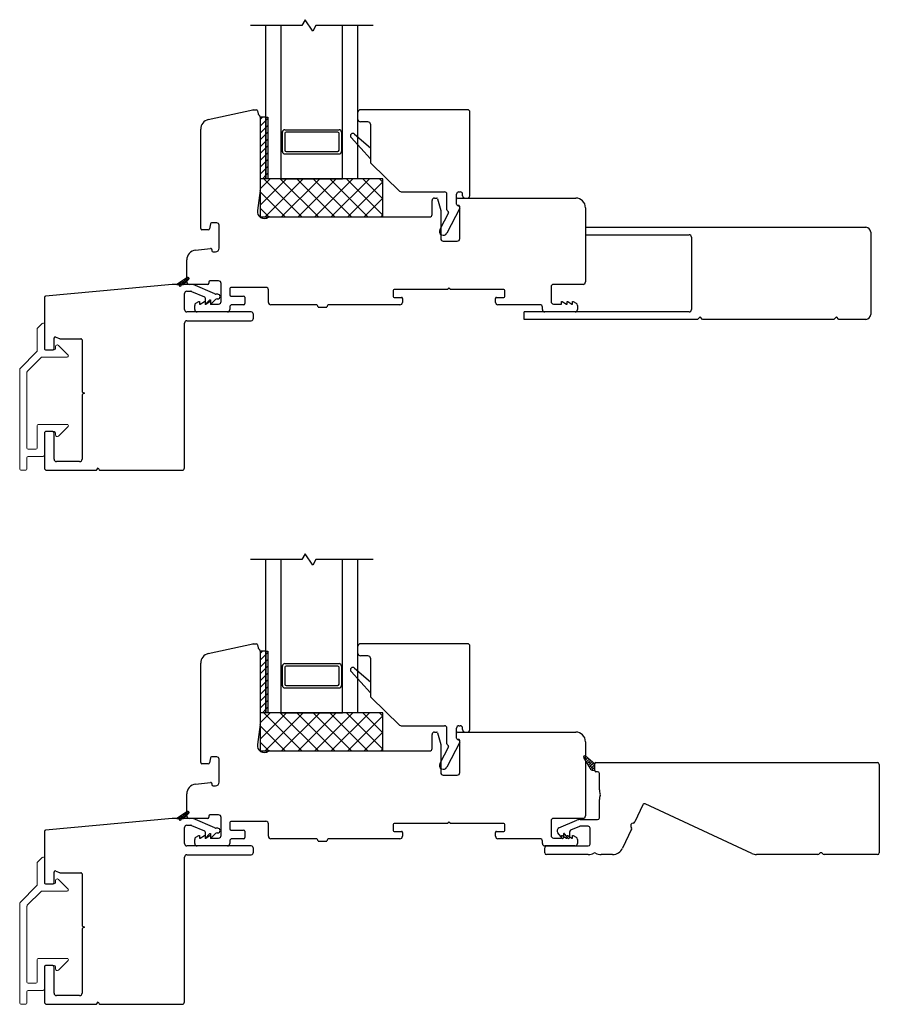
# Model space of a CAD drawing. Units: inches. Extents: x 201.1 to 234.6, y 15.1 to 75.5.
# Drawn here: x 201.1 to 208.1, y 58.8 to 66.8 of the extents above; entities that cross this region are included whole.
import ezdxf

# ---------------------------------------------------------------- set-up
doc = ezdxf.new("R2010")
doc.units = ezdxf.units.IN
doc.header["$MEASUREMENT"] = 0

msp = doc.modelspace()

# ---------------------------------------------------------------- linework, layer by layer
for p, q in [((203.3631, 66.7857), (202.946, 66.7857)), ((203.071, 65.5357), (203.071, 66.7857)), ((203.196, 65.5357), (203.196, 66.7857)), ((203.3898, 66.832), (203.3631, 66.7857)), ((203.4522, 66.7394), (203.3898, 66.832)), ((203.4789, 66.7857), (203.4522, 66.7394)), ((203.946, 66.7857), (203.4789, 66.7857)), ((203.696, 65.5357), (203.696, 66.7857)), ((203.821, 65.5357), (203.821, 66.7857)), ((202.6017, 66.0175), (202.9639, 66.0976)), ((202.9682, 66.098), (202.9928, 66.098)), ((203.0025, 66.0899), (203.0071, 66.0637)), ((203.0242, 66.0385), (203.0242, 65.5385)), ((203.071, 66.0385), (203.0242, 66.0385)), ((203.0242, 66.0385), (203.0242, 65.4428)), ((203.071, 66.0385), (203.071, 65.5385)), ((203.8211, 66.0192), (203.8211, 66.0783)), ((204.7126, 66.098), (203.8407, 66.098)), ((204.7322, 65.3979), (204.7322, 66.0783)), ((203.9023, 65.9996), (203.8407, 65.9996)), ((203.922, 65.9799), (203.922, 65.6737)), ((202.5399, 65.1293), (202.5399, 65.9406)), ((203.2059, 65.916), (203.196, 65.916)), ((203.2059, 65.7585), (203.2059, 65.916)), ((203.2255, 65.9357), (203.6665, 65.9357)), ((203.2255, 65.9062), (203.2255, 65.7681)), ((203.6566, 65.916), (203.2354, 65.916)), ((203.6665, 65.7681), (203.6665, 65.9062)), ((203.6862, 65.916), (203.696, 65.916)), ((203.6862, 65.916), (203.6862, 65.7585)), ((203.7925, 65.8994), (203.922, 65.7865)), ((203.922, 65.6975), (203.7647, 65.8715)), ((203.2059, 65.7583), (203.196, 65.7583)), ((203.2255, 65.7386), (203.6665, 65.7386)), ((203.2354, 65.7583), (203.6566, 65.7583)), ((203.6862, 65.7583), (203.696, 65.7583)), ((203.928, 65.6595), (204.1601, 65.4349)), ((203.0242, 65.5385), (203.071, 65.5385)), ((204.0242, 65.5357), (203.0242, 65.5357)), ((203.0242, 65.5357), (203.0242, 65.2251)), ((203.0242, 65.4545), (203.1053, 65.5357)), ((203.0242, 65.3198), (203.24, 65.5357)), ((203.3637, 65.2251), (203.0531, 65.5357)), ((203.0641, 65.2251), (203.3748, 65.5357)), ((203.821, 65.5357), (203.071, 65.5357)), ((203.4984, 65.2251), (203.1878, 65.5357)), ((203.196, 65.5357), (203.696, 65.5357)), ((203.1988, 65.2251), (203.5095, 65.5357)), ((203.6331, 65.2251), (203.3225, 65.5357)), ((203.3335, 65.2251), (203.6442, 65.5357)), ((203.7678, 65.2251), (203.4572, 65.5357)), ((203.4682, 65.2251), (203.7789, 65.5357)), ((203.9025, 65.2251), (203.5919, 65.5357)), ((203.6029, 65.2251), (203.9136, 65.5357)), ((204.0242, 65.2382), (203.7266, 65.5357)), ((203.7376, 65.2251), (204.0242, 65.5116)), ((204.0242, 65.3729), (203.8613, 65.5357)), ((204.0242, 65.5076), (203.996, 65.5357)), ((204.0242, 65.2251), (204.0242, 65.5357)), ((203.024, 65.4401), (203.0012, 65.2769)), ((203.229, 65.2251), (203.0242, 65.4299)), ((204.1738, 65.4294), (204.5256, 65.4294)), ((204.5453, 65.2831), (204.5453, 65.4097)), ((204.6241, 65.329), (204.6241, 65.4097)), ((204.6437, 65.4294), (204.6535, 65.4294)), ((204.6732, 65.3979), (204.6732, 65.4097)), ((203.8723, 65.2251), (204.0242, 65.3769)), ((204.4246, 65.2448), (204.4246, 65.3585)), ((204.4443, 65.3782), (204.4623, 65.3782)), ((204.4699, 65.3724), (204.4952, 65.278)), ((204.6241, 65.329), (204.6241, 65.3684)), ((204.6291, 65.3204), (204.6466, 65.3105)), ((204.6339, 65.3782), (205.595, 65.3782)), ((204.6929, 65.3782), (204.7125, 65.3782)), ((203.0943, 65.2251), (203.0242, 65.2952)), ((204.007, 65.2251), (204.0242, 65.2422)), ((204.5579, 65.2594), (204.4873, 65.1221)), ((204.4955, 65.2759), (204.4955, 65.0477)), ((204.6503, 65.2971), (204.545, 65.0924)), ((204.5503, 65.2745), (204.554, 65.2725)), ((204.6497, 65.0477), (204.6497, 65.3093)), ((205.6738, 65.2995), (205.6738, 64.6946)), ((202.6186, 65.1684), (202.6114, 65.1276)), ((202.6699, 65.1766), (202.6283, 65.1766)), ((202.6896, 64.9699), (202.6896, 65.1569)), ((203.0242, 65.2251), (204.0242, 65.2251)), ((203.1003, 65.2251), (203.331, 65.2251)), ((203.331, 65.2251), (204.405, 65.2251)), ((202.6017, 65.1194), (202.5498, 65.1194)), ((205.6738, 65.1401), (207.9575, 65.1401)), ((205.6738, 65.0801), (206.5174, 65.0801)), ((207.9975, 65.1001), (207.9975, 64.4301)), ((204.5152, 65.028), (204.63, 65.028)), ((206.5374, 65.0601), (206.5374, 64.4701)), ((202.4974, 64.9542), (202.62, 64.968)), ((202.6309, 64.9582), (202.6309, 64.9497)), ((202.6408, 64.9399), (202.6597, 64.9399)), ((202.4257, 64.6946), (202.4257, 64.874)), ((202.308, 64.6749), (201.2752, 64.5787)), ((202.3612, 64.6749), (202.308, 64.6749)), ((202.432, 64.7309), (202.3441, 64.6749)), ((202.3441, 64.6749), (202.4009, 64.6749)), ((202.3443, 64.6749), (202.3446, 64.6752)), ((202.3504, 64.6749), (202.3479, 64.6773)), ((202.3681, 64.6749), (202.3587, 64.6842)), ((202.3725, 64.6552), (202.3612, 64.6749)), ((202.362, 64.6749), (202.3933, 64.7062)), ((202.3857, 64.6749), (202.3695, 64.6911)), ((202.3839, 64.6749), (202.3725, 64.6552)), ((202.3796, 64.6749), (202.4365, 64.7318)), ((202.4022, 64.6761), (202.3803, 64.698)), ((202.4696, 64.6749), (202.3839, 64.6749)), ((202.4112, 64.6848), (202.3911, 64.7049)), ((202.3973, 64.6749), (202.4459, 64.7235)), ((202.4009, 64.6749), (202.4443, 64.7165)), ((202.4009, 64.6749), (202.4443, 64.7165)), ((202.4203, 64.6934), (202.4019, 64.7117)), ((202.4293, 64.7021), (202.4127, 64.7186)), ((202.4383, 64.7107), (202.4235, 64.7255)), ((202.4459, 64.7208), (202.435, 64.7317)), ((202.5958, 64.6749), (202.4454, 64.6749)), ((202.6553, 64.5969), (202.4774, 64.6733)), ((202.6056, 64.6933), (202.6056, 64.6847)), ((202.686, 64.7031), (202.6155, 64.7031)), ((202.7057, 64.5347), (202.7057, 64.6834)), ((205.6541, 64.6749), (205.4135, 64.6749)), ((202.408, 64.4698), (202.408, 64.6001)), ((202.4277, 64.6198), (202.4583, 64.6198)), ((202.466, 64.6182), (202.5694, 64.5738)), ((202.6786, 64.5953), (202.6631, 64.5953)), ((202.7765, 64.641), (202.7765, 64.5899)), ((203.0714, 64.6509), (202.7864, 64.6509)), ((203.0911, 64.5288), (203.0911, 64.6312)), ((204.1076, 64.6263), (204.1076, 64.577)), ((204.5519, 64.6342), (204.1155, 64.6342)), ((205.0083, 64.6342), (204.5719, 64.6342)), ((205.0162, 64.577), (205.0162, 64.6263)), ((205.3938, 64.6552), (205.3938, 64.5347)), ((201.2663, 64.5689), (201.2663, 64.1511)), ((202.5005, 64.5207), (202.5248, 64.5347)), ((202.5248, 64.5347), (202.5301, 64.5347)), ((202.5301, 64.5347), (202.5301, 64.5151)), ((202.5301, 64.5151), (202.536, 64.5151)), ((202.536, 64.5151), (202.5701, 64.5347)), ((202.5701, 64.5347), (202.5753, 64.5347)), ((202.5753, 64.5648), (202.5753, 64.5111)), ((202.5753, 64.5111), (202.6147, 64.5505)), ((202.5753, 64.5347), (202.5753, 64.5151)), ((202.5753, 64.5151), (202.5812, 64.5151)), ((202.5812, 64.5151), (202.6153, 64.5347)), ((202.6147, 64.5505), (202.6206, 64.5505)), ((202.6153, 64.5347), (202.6206, 64.5347)), ((202.6206, 64.5111), (202.6606, 64.5511)), ((202.6206, 64.5505), (202.6206, 64.5111)), ((202.6206, 64.5347), (202.6206, 64.5151)), ((202.6206, 64.5151), (202.686, 64.5151)), ((202.6746, 64.5569), (202.6786, 64.5569)), ((202.7864, 64.58), (202.8883, 64.58)), ((202.8883, 64.5092), (202.7962, 64.5092)), ((202.8982, 64.5702), (202.8982, 64.519)), ((203.4769, 64.5092), (203.1108, 64.5092)), ((204.163, 64.5092), (203.5872, 64.5092)), ((204.1155, 64.5692), (204.1748, 64.5692)), ((204.1826, 64.5613), (204.1826, 64.5288)), ((204.9412, 64.5288), (204.9412, 64.5613)), ((204.949, 64.5692), (205.0083, 64.5692)), ((205.3033, 64.5092), (204.9609, 64.5092)), ((205.4135, 64.5151), (205.4789, 64.5151)), ((205.4789, 64.5151), (205.4789, 64.5347)), ((205.4789, 64.5347), (205.4842, 64.5347)), ((205.4842, 64.5347), (205.5183, 64.5151)), ((205.5183, 64.5151), (205.5242, 64.5151)), ((205.5242, 64.5151), (205.5242, 64.5347)), ((205.5242, 64.5347), (205.5294, 64.5347)), ((205.5294, 64.5347), (205.5635, 64.5151)), ((205.5635, 64.5151), (205.5694, 64.5151)), ((205.5694, 64.5151), (205.5694, 64.5347)), ((205.5694, 64.5347), (205.5747, 64.5347)), ((205.5747, 64.5347), (205.599, 64.5207)), ((202.9503, 64.4501), (202.4277, 64.4501)), ((202.4907, 64.4698), (202.4907, 64.5037)), ((202.7568, 64.4501), (202.5104, 64.4501)), ((202.7765, 64.4895), (202.7765, 64.4698)), ((202.97, 64.3989), (202.97, 64.4304)), ((203.4966, 64.4895), (203.5675, 64.4895)), ((206.5174, 64.4501), (205.1738, 64.4501)), ((205.1738, 64.3901), (205.1738, 64.4501)), ((205.323, 64.4698), (205.323, 64.4895)), ((205.5891, 64.4501), (205.3427, 64.4501)), ((205.6088, 64.5037), (205.6088, 64.4698)), ((202.408, 63.1796), (202.408, 64.3596)), ((202.4277, 64.3792), (202.9503, 64.3792)), ((206.5875, 64.3901), (205.1738, 64.3901)), ((206.6075, 64.4101), (206.5875, 64.3901)), ((206.6275, 64.3901), (206.6075, 64.4101)), ((207.6975, 64.3901), (206.6275, 64.3901)), ((207.7175, 64.4101), (207.6975, 64.3901)), ((207.7375, 64.3901), (207.7175, 64.4101)), ((207.9575, 64.3901), (207.7375, 64.3901)), ((201.345, 64.1511), (201.345, 64.2365)), ((201.3585, 64.2457), (201.3905, 64.233)), ((201.3942, 64.2323), (201.5635, 64.2323)), ((201.5734, 64.2225), (201.5734, 63.805)), ((201.2761, 64.1413), (201.3352, 64.1413)), ((201.5783, 63.7965), (201.5931, 63.7879)), ((201.5931, 63.7879), (201.5783, 63.7794)), ((201.5734, 63.7709), (201.5734, 63.2505)), ((201.2663, 63.4651), (201.2663, 63.1796)), ((201.3352, 63.4749), (201.2761, 63.4749)), ((201.345, 63.2505), (201.345, 63.4651)), ((201.5537, 63.2308), (201.3647, 63.2308)), ((201.286, 63.1599), (201.6863, 63.1599)), ((201.6948, 63.1648), (201.7033, 63.1796)), ((201.7033, 63.1796), (201.7118, 63.1648)), ((201.7203, 63.1599), (202.3883, 63.1599)), ((203.3631, 62.4344), (202.946, 62.4344)), ((203.071, 61.1844), (203.071, 62.4344)), ((203.196, 61.1844), (203.196, 62.4344)), ((203.3898, 62.4806), (203.3631, 62.4344)), ((203.4522, 62.3881), (203.3898, 62.4806)), ((203.4789, 62.4344), (203.4522, 62.3881)), ((203.946, 62.4344), (203.4789, 62.4344)), ((203.696, 61.1844), (203.696, 62.4344)), ((203.821, 61.1844), (203.821, 62.4344)), ((202.6017, 61.6662), (202.9639, 61.7462)), ((202.9682, 61.7467), (202.9928, 61.7467)), ((203.0025, 61.7385), (203.0071, 61.7123)), ((203.8211, 61.6679), (203.8211, 61.7269)), ((204.7126, 61.7466), (203.8407, 61.7466)), ((204.7322, 61.0466), (204.7322, 61.727)), ((203.0242, 61.6872), (203.0242, 61.1872)), ((203.071, 61.6872), (203.0242, 61.6872)), ((203.0242, 61.6872), (203.0242, 61.0915)), ((203.071, 61.6872), (203.071, 61.1872)), ((203.9023, 61.6482), (203.8407, 61.6482)), ((203.922, 61.6285), (203.922, 61.3223)), ((202.5399, 60.7779), (202.5399, 61.5893)), ((203.2059, 61.5647), (203.196, 61.5647)), ((203.2059, 61.4072), (203.2059, 61.5647)), ((203.2255, 61.5844), (203.6665, 61.5844)), ((203.2255, 61.5548), (203.2255, 61.4167)), ((203.6566, 61.5647), (203.2354, 61.5647)), ((203.6665, 61.4167), (203.6665, 61.5548)), ((203.6862, 61.5647), (203.696, 61.5647)), ((203.6862, 61.5647), (203.6862, 61.4072)), ((203.7925, 61.548), (203.922, 61.4352)), ((203.922, 61.3462), (203.7647, 61.5202)), ((203.2059, 61.4069), (203.196, 61.4069)), ((203.2255, 61.3872), (203.6665, 61.3872)), ((203.2354, 61.4069), (203.6566, 61.4069)), ((203.6862, 61.4069), (203.696, 61.4069)), ((203.928, 61.3082), (204.1601, 61.0835)), ((203.0242, 61.1872), (203.071, 61.1872)), ((204.0242, 61.1844), (203.0242, 61.1844)), ((203.0242, 61.1844), (203.0242, 60.8737)), ((203.0242, 61.1032), (203.1053, 61.1844)), ((203.0242, 60.9685), (203.24, 61.1844)), ((203.3637, 60.8737), (203.0531, 61.1844)), ((203.0641, 60.8737), (203.3748, 61.1844)), ((203.821, 61.1844), (203.071, 61.1844)), ((203.4984, 60.8737), (203.1878, 61.1844)), ((203.196, 61.1844), (203.696, 61.1844)), ((203.1988, 60.8737), (203.5095, 61.1844)), ((203.6331, 60.8737), (203.3225, 61.1844)), ((203.3335, 60.8737), (203.6442, 61.1844)), ((203.7678, 60.8737), (203.4572, 61.1844)), ((203.4682, 60.8737), (203.7789, 61.1844)), ((203.9025, 60.8737), (203.5919, 61.1844)), ((203.6029, 60.8737), (203.9136, 61.1844)), ((204.0242, 60.8868), (203.7266, 61.1844)), ((203.7376, 60.8737), (204.0242, 61.1602)), ((204.0242, 61.0215), (203.8613, 61.1844)), ((204.0242, 61.1562), (203.996, 61.1844)), ((204.0242, 60.8737), (204.0242, 61.1844)), ((203.024, 61.0888), (203.0012, 60.9255)), ((203.229, 60.8737), (203.0242, 61.0786)), ((204.1738, 61.078), (204.5256, 61.078)), ((204.5453, 60.9318), (204.5453, 61.0583)), ((204.6241, 60.9777), (204.6241, 61.0583)), ((204.6437, 61.078), (204.6535, 61.078)), ((204.6732, 61.0466), (204.6732, 61.0583)), ((203.8723, 60.8737), (204.0242, 61.0255)), ((204.4246, 60.8934), (204.4246, 61.0072)), ((204.4443, 61.0269), (204.4623, 61.0269)), ((204.4699, 61.021), (204.4952, 60.9266)), ((204.6241, 60.9777), (204.6241, 61.017)), ((204.6339, 61.0269), (205.595, 61.0269)), ((204.6929, 61.0269), (204.7125, 61.0269)), ((203.0943, 60.8737), (203.0242, 60.9439)), ((204.5579, 60.908), (204.4873, 60.7708)), ((204.4955, 60.9246), (204.4955, 60.6963)), ((204.6503, 60.9457), (204.545, 60.7411)), ((204.5503, 60.9232), (204.554, 60.9211)), ((204.6291, 60.9691), (204.6466, 60.9592)), ((204.6497, 60.6963), (204.6497, 60.958)), ((205.6738, 60.9481), (205.6738, 60.3432)), ((202.6699, 60.8252), (202.6283, 60.8252)), ((203.0242, 60.8737), (204.0242, 60.8737)), ((203.1003, 60.8737), (203.331, 60.8737)), ((203.331, 60.8737), (204.405, 60.8737)), ((204.007, 60.8737), (204.0242, 60.8908)), ((202.6017, 60.7681), (202.5498, 60.7681)), ((202.6186, 60.8171), (202.6114, 60.7762)), ((202.6896, 60.6185), (202.6896, 60.8055)), ((204.5152, 60.6767), (204.63, 60.6767)), ((202.4974, 60.6028), (202.62, 60.6167)), ((202.6309, 60.6069), (202.6309, 60.5984)), ((202.6408, 60.5885), (202.6597, 60.5885)), ((202.4257, 60.3432), (202.4257, 60.5226)), ((202.432, 60.3795), (202.3441, 60.3236)), ((202.3593, 60.3236), (202.386, 60.3502)), ((202.3884, 60.3236), (202.3712, 60.3408)), ((202.377, 60.3236), (202.4335, 60.3801)), ((202.4036, 60.3261), (202.382, 60.3477)), ((202.4126, 60.3347), (202.3928, 60.3545)), ((202.3947, 60.3236), (202.4453, 60.3742)), ((202.4009, 60.3236), (202.4443, 60.3652)), ((202.4009, 60.3236), (202.4443, 60.3652)), ((202.4216, 60.3434), (202.4035, 60.3614)), ((202.4306, 60.352), (202.4143, 60.3683)), ((202.4397, 60.3607), (202.4251, 60.3752)), ((202.4459, 60.3722), (202.4377, 60.3803)), ((202.6056, 60.3419), (202.6056, 60.3334)), ((202.686, 60.3518), (202.6155, 60.3518)), ((202.308, 60.3236), (201.2752, 60.2273)), ((202.3612, 60.3236), (202.308, 60.3236)), ((202.3441, 60.3236), (202.4009, 60.3236)), ((202.353, 60.3236), (202.3496, 60.327)), ((202.3707, 60.3236), (202.3604, 60.3339)), ((202.3725, 60.3039), (202.3612, 60.3236)), ((202.3839, 60.3236), (202.3725, 60.3039)), ((202.4696, 60.3236), (202.3839, 60.3236)), ((202.4277, 60.2684), (202.4583, 60.2684)), ((202.5958, 60.3236), (202.4454, 60.3236)), ((202.466, 60.2668), (202.5694, 60.2225)), ((202.6553, 60.2456), (202.4774, 60.322)), ((202.7057, 60.1834), (202.7057, 60.3321)), ((202.7765, 60.2897), (202.7765, 60.2385)), ((203.0714, 60.2995), (202.7864, 60.2995)), ((203.0911, 60.1775), (203.0911, 60.2799)), ((204.1076, 60.2749), (204.1076, 60.2257)), ((204.5519, 60.2828), (204.1155, 60.2828)), ((205.0083, 60.2828), (204.5719, 60.2828)), ((205.0162, 60.2257), (205.0162, 60.2749)), ((205.3938, 60.3039), (205.3938, 60.1834)), ((205.6541, 60.3236), (205.4135, 60.3236)), ((201.2663, 60.2175), (201.2663, 59.7998)), ((202.408, 60.1184), (202.408, 60.2488)), ((202.5005, 60.1694), (202.5248, 60.1834)), ((202.5248, 60.1834), (202.5301, 60.1834)), ((202.5301, 60.1834), (202.5301, 60.1637)), ((202.536, 60.1637), (202.5701, 60.1834)), ((202.5701, 60.1834), (202.5753, 60.1834)), ((202.5753, 60.2134), (202.5753, 60.1598)), ((202.5753, 60.1598), (202.6147, 60.1991)), ((202.5753, 60.1834), (202.5753, 60.1637)), ((202.5812, 60.1637), (202.6153, 60.1834)), ((202.6147, 60.1991), (202.6206, 60.1991)), ((202.6153, 60.1834), (202.6206, 60.1834)), ((202.6206, 60.1598), (202.6606, 60.1998)), ((202.6206, 60.1991), (202.6206, 60.1598)), ((202.6206, 60.1834), (202.6206, 60.1637)), ((202.6786, 60.244), (202.6631, 60.244)), ((202.6746, 60.2056), (202.6786, 60.2056)), ((202.7864, 60.2287), (202.8883, 60.2287)), ((202.8982, 60.2188), (202.8982, 60.1677)), ((204.1155, 60.2178), (204.1748, 60.2178)), ((204.1826, 60.2099), (204.1826, 60.1775)), ((204.9412, 60.1775), (204.9412, 60.2099)), ((204.949, 60.2178), (205.0083, 60.2178)), ((205.4789, 60.1637), (205.4789, 60.1834)), ((205.4789, 60.1834), (205.4842, 60.1834)), ((205.4842, 60.1834), (205.5183, 60.1637)), ((205.5242, 60.1637), (205.5242, 60.1834)), ((205.5242, 60.1834), (205.5294, 60.1834)), ((205.5294, 60.1834), (205.5635, 60.1637)), ((205.5694, 60.1637), (205.5694, 60.1834)), ((205.5694, 60.1834), (205.5747, 60.1834)), ((205.5747, 60.1834), (205.599, 60.1694)), ((202.9503, 60.0988), (202.4277, 60.0988)), ((202.4907, 60.1184), (202.4907, 60.1523)), ((202.7568, 60.0988), (202.5104, 60.0988)), ((202.5301, 60.1637), (202.536, 60.1637)), ((202.5753, 60.1637), (202.5812, 60.1637)), ((202.6206, 60.1637), (202.686, 60.1637)), ((202.7765, 60.1381), (202.7765, 60.1184)), ((202.8883, 60.1578), (202.7962, 60.1578)), ((203.4769, 60.1578), (203.1108, 60.1578)), ((203.4966, 60.1381), (203.5675, 60.1381)), ((204.163, 60.1578), (203.5872, 60.1578)), ((205.3033, 60.1578), (204.9609, 60.1578)), ((205.323, 60.1184), (205.323, 60.1381)), ((205.5891, 60.0988), (205.3427, 60.0988)), ((205.4135, 60.1637), (205.4789, 60.1637)), ((205.5183, 60.1637), (205.5242, 60.1637)), ((205.5635, 60.1637), (205.5694, 60.1637)), ((205.6088, 60.1523), (205.6088, 60.1184)), ((202.4277, 60.0279), (202.9503, 60.0279)), ((202.97, 60.0476), (202.97, 60.0791)), ((202.408, 58.8283), (202.408, 60.0082)), ((201.345, 59.7998), (201.345, 59.8852)), ((201.3585, 59.8943), (201.3905, 59.8817)), ((201.3942, 59.881), (201.5635, 59.881)), ((201.5734, 59.8711), (201.5734, 59.4536)), ((201.2761, 59.7899), (201.3352, 59.7899)), ((201.5734, 59.4195), (201.5734, 58.8991)), ((201.5783, 59.4451), (201.5931, 59.4366)), ((201.5931, 59.4366), (201.5783, 59.4281)), ((201.2663, 59.1138), (201.2663, 58.8283)), ((201.3352, 59.1236), (201.2761, 59.1236)), ((201.345, 58.8991), (201.345, 59.1138)), ((201.5537, 58.8794), (201.3647, 58.8794)), ((201.6948, 58.8135), (201.7033, 58.8283)), ((201.7033, 58.8283), (201.7118, 58.8135)), ((201.286, 58.8086), (201.6863, 58.8086)), ((201.7203, 58.8086), (202.3883, 58.8086))]:
    msp.add_line(p, q)
at = {"color": 0}
for p, q in [((203.0242, 66.0188), (203.0439, 66.0385)), ((203.0242, 65.9631), (203.071, 66.0099)), ((203.0242, 65.9074), (203.071, 65.9543)), ((203.071, 66.0099), (203.0868, 66.0257)), ((203.071, 65.9543), (203.0868, 65.97)), ((203.0242, 65.8517), (203.071, 65.8986)), ((203.071, 65.8986), (203.0868, 65.9143)), ((203.0242, 65.7961), (203.071, 65.8429)), ((203.071, 65.8429), (203.0868, 65.8587)), ((203.071, 65.7872), (203.0868, 65.803)), ((203.0242, 65.7404), (203.071, 65.7872)), ((203.0242, 65.6847), (203.071, 65.7316)), ((203.071, 65.7316), (203.0868, 65.7473)), ((203.0242, 65.629), (203.071, 65.6759)), ((203.071, 65.6759), (203.0868, 65.6916)), ((203.071, 65.6202), (203.0868, 65.636)), ((203.0242, 65.5734), (203.071, 65.6202)), ((203.045, 65.5385), (203.071, 65.5645)), ((203.071, 65.5645), (203.0868, 65.5803)), ((203.0242, 61.6674), (203.0439, 61.6872)), ((203.0242, 61.6118), (203.071, 61.6586)), ((203.071, 61.6586), (203.0868, 61.6743)), ((203.0242, 61.5561), (203.071, 61.6029)), ((203.0242, 61.5004), (203.071, 61.5472)), ((203.071, 61.6029), (203.0868, 61.6187)), ((203.071, 61.5472), (203.0868, 61.563)), ((203.0242, 61.4447), (203.071, 61.4916)), ((203.071, 61.4916), (203.0868, 61.5073)), ((203.0242, 61.389), (203.071, 61.4359)), ((203.0242, 61.3334), (203.071, 61.3802)), ((203.071, 61.4359), (203.0868, 61.4516)), ((203.071, 61.3802), (203.0868, 61.396)), ((203.0242, 61.2777), (203.071, 61.3245)), ((203.071, 61.3245), (203.0868, 61.3403)), ((203.0242, 61.222), (203.071, 61.2689)), ((203.071, 61.2689), (203.0868, 61.2846)), ((203.071, 61.2132), (203.0868, 61.2289)), ((203.045, 61.1872), (203.071, 61.2132))]:
    msp.add_line(p, q, dxfattribs=at)
at = {"color": 7}
for p, q in [((203.071, 66.0385), (203.0868, 66.0385)), ((203.0868, 66.0385), (203.0868, 65.5385)), ((203.071, 65.5385), (203.0868, 65.5385)), ((203.071, 61.6872), (203.0868, 61.6872)), ((203.0868, 61.6872), (203.0868, 61.1872)), ((203.071, 61.1872), (203.0868, 61.1872))]:
    msp.add_line(p, q, dxfattribs=at)
at = {"color": 4, "lineweight": 15}
for p, q in [((201.2495, 64.3574), (201.2101, 64.318)), ((201.2663, 64.1511), (201.2663, 64.3505)), ((201.2072, 64.3111), (201.2072, 64.1339)), ((201.2044, 64.127), (201.0683, 63.9909)), ((201.3471, 64.1413), (201.2761, 64.1413)), ((201.2821, 64.1413), (201.3412, 64.1413)), ((201.357, 64.1683), (201.357, 64.1511)), ((201.4592, 64.099), (201.3802, 64.178)), ((201.1274, 63.9664), (201.2403, 64.0793)), ((201.2472, 64.0822), (201.4522, 64.0822)), ((201.0654, 63.9839), (201.0654, 63.1698)), ((201.1245, 63.9595), (201.1245, 63.3416)), ((201.2072, 63.5242), (201.2072, 63.3416)), ((201.4522, 63.534), (201.2171, 63.534)), ((201.2663, 63.2825), (201.2663, 63.4651)), ((201.2761, 63.4749), (201.3471, 63.4749)), ((201.357, 63.4651), (201.357, 63.4479)), ((201.3802, 63.4382), (201.4592, 63.5172)), ((201.1974, 63.3317), (201.1343, 63.3317)), ((201.1245, 63.1698), (201.1245, 63.2628)), ((201.1343, 63.2727), (201.2564, 63.2727)), ((201.0753, 63.1599), (201.1146, 63.1599)), ((201.2072, 59.9597), (201.2072, 59.7826)), ((201.2495, 60.0061), (201.2101, 59.9667)), ((201.2663, 59.7998), (201.2663, 59.9991)), ((201.2044, 59.7756), (201.0683, 59.6395)), ((201.3471, 59.7899), (201.2761, 59.7899)), ((201.2821, 59.7899), (201.3412, 59.7899)), ((201.357, 59.817), (201.357, 59.7998)), ((201.4592, 59.7477), (201.3802, 59.8266)), ((201.1274, 59.6151), (201.2403, 59.728)), ((201.2472, 59.7309), (201.4522, 59.7309)), ((201.0654, 59.6326), (201.0654, 58.8184)), ((201.1245, 59.6081), (201.1245, 58.9902)), ((201.2072, 59.1728), (201.2072, 58.9902)), ((201.4522, 59.1826), (201.2171, 59.1826)), ((201.3802, 59.0869), (201.4592, 59.1658)), ((201.2663, 58.9312), (201.2663, 59.1138)), ((201.2761, 59.1236), (201.3471, 59.1236)), ((201.357, 59.1138), (201.357, 59.0965)), ((201.1974, 58.9804), (201.1343, 58.9804)), ((201.1245, 58.8184), (201.1245, 58.9115)), ((201.1343, 58.9213), (201.2564, 58.9213)), ((201.0753, 58.8086), (201.1146, 58.8086))]:
    msp.add_line(p, q, dxfattribs=at)
at = {"lineweight": 15}
for p, q in [((205.6575, 60.825), (205.6681, 60.8356)), ((205.6816, 60.8049), (205.6579, 60.8286)), ((205.6587, 60.8209), (205.7111, 60.7289)), ((205.6648, 60.8102), (205.6814, 60.8268)), ((205.7497, 60.7688), (205.6737, 60.8333)), ((205.7147, 60.7939), (205.6871, 60.8215)), ((205.6728, 60.7962), (205.6933, 60.8166)), ((205.6926, 60.7718), (205.6789, 60.7855)), ((205.6808, 60.7821), (205.7053, 60.8065)), ((205.6889, 60.768), (205.7172, 60.7963)), ((205.6925, 60.7688), (205.6925, 60.7688)), ((205.6969, 60.7539), (205.7292, 60.7862)), ((205.7258, 60.7607), (205.6982, 60.7883)), ((205.7049, 60.7398), (205.7411, 60.776)), ((205.7368, 60.7276), (205.7092, 60.7552)), ((205.713, 60.7259), (205.7497, 60.7625)), ((205.7254, 60.7161), (205.7497, 60.7404)), ((205.7497, 60.7589), (205.7313, 60.7773)), ((205.7497, 60.7368), (205.7424, 60.7441)), ((205.7497, 60.7138), (205.7497, 60.7688)), ((205.7267, 60.7156), (205.7203, 60.722)), ((205.7371, 60.7138), (205.7497, 60.7138)), ((205.7451, 60.7138), (205.7497, 60.7183))]:
    msp.add_line(p, q, dxfattribs=at)
at = {"color": 4, "lineweight": 30}
for p, q in [((205.7497, 60.7138), (205.7497, 60.7688)), ((205.7597, 60.7788), (208.0524, 60.7788)), ((208.0674, 60.7638), (208.0674, 60.0438)), ((205.7722, 60.7038), (205.7597, 60.7038)), ((205.7872, 60.5562), (205.7872, 60.6888)), ((205.7872, 60.3292), (205.7872, 60.4762)), ((206.1415, 60.4345), (206.0762, 60.2943)), ((207.0291, 60.0372), (206.1615, 60.4418)), ((205.4574, 60.2456), (205.6039, 60.3085)), ((205.6256, 60.2579), (205.5519, 60.2263)), ((205.6315, 60.3142), (205.7722, 60.3142)), ((205.6972, 60.2592), (205.6315, 60.2592)), ((205.4852, 60.1624), (205.4481, 60.2066)), ((205.494, 60.195), (205.494, 60.1656)), ((205.5001, 60.2), (205.499, 60.2)), ((205.534, 60.1624), (205.504, 60.1982)), ((205.5428, 60.2125), (205.5428, 60.1656)), ((205.7122, 60.1138), (205.7122, 60.2442)), ((206.0494, 60.237), (205.9766, 60.0807)), ((205.3574, 60.0988), (205.6972, 60.0988)), ((205.3424, 60.0438), (205.3424, 60.0838)), ((205.6972, 60.0288), (205.3574, 60.0288)), ((205.895, 60.0288), (205.8022, 60.0288)), ((207.5664, 60.0288), (207.0671, 60.0288)), ((208.0524, 60.0288), (207.6183, 60.0288))]:
    msp.add_line(p, q, dxfattribs=at)
for centre, radius, start, end in [((202.9682, 66.0783), 0.0197, 90, 102.46281), ((202.9928, 66.0882), 0.00984, 10, 90), ((203.0168, 66.0654), 0.00984, 190, 245.36864), ((203.0045, 66.0385), 0.0197, 360, 65.36864), ((203.8407, 66.0783), 0.0197, 90, 180), ((204.7126, 66.0783), 0.0197, 359.99996, 90.00004), ((202.6186, 65.9406), 0.0787, 102.46281, 180), ((203.8407, 66.0192), 0.0197, 180, 270), ((203.9023, 65.9799), 0.0197, 0.00001, 90), ((203.2255, 65.916), 0.0197, 90, 180), ((203.2354, 65.9062), 0.00984, 90, 180), ((203.6566, 65.9062), 0.00984, 360, 90), ((203.6665, 65.916), 0.0197, 0, 90), ((203.7786, 65.8855), 0.0197, 45, 225), ((203.2255, 65.7583), 0.0197, 180, 270), ((203.2354, 65.7681), 0.00984, 180, 270), ((203.6566, 65.7681), 0.00984, 270, 0), ((203.6665, 65.7583), 0.0197, 270, 360), ((203.9417, 65.6737), 0.0197, 179.99997, 225.93916), ((203.0045, 65.4428), 0.0197, 352.06915, 0), ((204.1738, 65.449), 0.0197, 225.9392, 270), ((204.5256, 65.4097), 0.0197, 0, 90), ((204.6437, 65.4097), 0.0197, 90, 180), ((204.6535, 65.4097), 0.0197, 0, 90), ((204.6929, 65.3979), 0.0197, 180, 270), ((204.7125, 65.3979), 0.0197, 270, 0), ((204.4443, 65.3585), 0.0197, 90, 180), ((204.4623, 65.3704), 0.00787, 15, 90), ((204.6339, 65.3281), 0.00984, 174.61961, 288.4851), ((204.6339, 65.3684), 0.00984, 90, 180), ((204.6339, 65.329), 0.00984, 180, 240.48247), ((204.6398, 65.3093), 0.00984, 360, 106.69924), ((204.6418, 65.3019), 0.00984, 330.48247, 60.48247), ((205.595, 65.2995), 0.0787, 0.00014, 90), ((203.058, 65.2696), 0.0572, 172.76229, 303.35385), ((204.405, 65.2448), 0.0197, 270, 360), ((204.4876, 65.2759), 0.00787, 0, 15), ((204.5552, 65.2831), 0.00984, 180, 240.48247), ((204.5492, 65.2639), 0.00984, 332.77109, 60.48247), ((202.6283, 65.1667), 0.00984, 90, 170), ((202.6699, 65.1569), 0.0197, 0, 90), ((203.1003, 65.2054), 0.0197, 90, 123.35385), ((202.5498, 65.1293), 0.00984, 180, 270), ((202.6017, 65.1293), 0.00984, 270, 350), ((204.5162, 65.1073), 0.0325, 152.77109, 332.77109), ((206.5174, 65.0601), 0.02, 0, 90), ((207.9575, 65.1001), 0.04, 0, 90), ((204.5152, 65.0477), 0.0197, 180, 270), ((204.63, 65.0477), 0.0197, 270, 360), ((202.5064, 64.874), 0.0807, 96.4565, 179.99997), ((202.6211, 64.9582), 0.00984, 0, 96.4565), ((202.6408, 64.9497), 0.00984, 180, 270), ((202.6596, 64.9698), 0.03, 270.07535, 0.07535), ((202.4454, 64.6946), 0.0197, 179.99997, 270), ((202.4361, 64.722), 0.00984, 326.47444, 115.16181), ((202.4696, 64.6552), 0.0197, 66.76358, 90), ((202.5958, 64.6847), 0.00984, 270, 0), ((202.6155, 64.6933), 0.00984, 89.99997, 180), ((202.686, 64.6834), 0.0197, 360, 89.99997), ((205.4135, 64.6552), 0.0197, 90, 180), ((205.6541, 64.6946), 0.0197, 270, 0.00014), ((202.4277, 64.6001), 0.0197, 90, 180), ((202.4583, 64.6001), 0.0197, 66.76358, 90), ((202.6631, 64.615), 0.0197, 246.76358, 270), ((202.6786, 64.5761), 0.0192, 270, 90), ((202.7864, 64.641), 0.00984, 90, 180), ((202.7864, 64.5899), 0.00984, 180, 270), ((203.0714, 64.6312), 0.0197, 0, 90), ((204.1155, 64.6263), 0.00787, 90, 180), ((204.5619, 64.6342), 0.01, 0, 180), ((205.0083, 64.6263), 0.00787, 0, 90), ((201.2761, 64.5689), 0.00984, 95.32272, 180), ((202.5104, 64.5037), 0.0197, 120.00003, 180), ((202.5655, 64.5648), 0.00984, 0, 66.76358), ((202.6746, 64.5372), 0.0197, 90, 135), ((202.686, 64.5347), 0.0197, 270, 360), ((202.7962, 64.4895), 0.0197, 90, 180), ((202.8883, 64.5702), 0.00984, 360, 90), ((202.8883, 64.519), 0.00984, 270, 360), ((203.1108, 64.5288), 0.0197, 180, 270), ((203.4769, 64.4895), 0.0197, 0, 90), ((203.5872, 64.4895), 0.0197, 90, 180), ((204.1155, 64.577), 0.00787, 180, 270), ((204.163, 64.5288), 0.0197, 270, 360), ((204.1748, 64.5613), 0.00787, 360, 90), ((204.949, 64.5613), 0.00787, 90, 180), ((204.9609, 64.5288), 0.0197, 180, 270), ((205.0083, 64.577), 0.00787, 270, 0), ((205.3033, 64.4895), 0.0197, 0, 90), ((205.4135, 64.5347), 0.0197, 180, 270), ((205.5891, 64.5037), 0.0197, 360, 59.99997), ((202.4277, 64.4698), 0.0197, 180, 270), ((202.5104, 64.4698), 0.0197, 180, 270), ((202.7568, 64.4698), 0.0197, 270, 360), ((202.9503, 64.4304), 0.0197, 0, 90), ((205.3427, 64.4698), 0.0197, 180, 270), ((205.5891, 64.4698), 0.0197, 270, 360), ((206.5174, 64.4701), 0.02, 270, 0), ((207.9575, 64.4301), 0.04, 270, 0), ((202.4277, 64.3596), 0.0197, 90, 180), ((202.9503, 64.3989), 0.0197, 270, 0), ((201.3549, 64.2365), 0.00984, 68.4047, 180.00009), ((201.3942, 64.2422), 0.00984, 248.40491, 270.00017), ((201.5635, 64.2225), 0.00984, 359.99996, 90.00004), ((201.2761, 64.1511), 0.00984, 180, 270), ((201.3352, 64.1511), 0.00984, 269.99996, 0.00004), ((201.5832, 63.805), 0.00984, 180.00006, 240.00002), ((201.5832, 63.7709), 0.00984, 119.99998, 179.99994), ((201.2761, 63.4651), 0.00984, 89.99996, 180.00004), ((201.3352, 63.4651), 0.00984, 359.99996, 90.00004), ((201.3647, 63.2505), 0.0197, 180, 270), ((201.5537, 63.2505), 0.0197, 270, 0), ((201.286, 63.1796), 0.0197, 180, 270), ((201.6863, 63.1698), 0.00984, 269.99995, 329.99991), ((201.7203, 63.1698), 0.00984, 210.00009, 270.00005), ((202.3883, 63.1796), 0.0197, 270, 0), ((202.9682, 61.727), 0.0197, 90, 102.46281), ((202.9928, 61.7368), 0.00984, 10, 90), ((203.0168, 61.714), 0.00984, 190, 245.36864), ((203.0045, 61.6872), 0.0197, 360, 65.36864), ((203.8407, 61.7269), 0.0197, 90, 180), ((204.7126, 61.727), 0.0197, 359.99996, 90.00004), ((202.6186, 61.5893), 0.0787, 102.46281, 180), ((203.8407, 61.6679), 0.0197, 180, 270), ((203.9023, 61.6285), 0.0197, 0.00001, 90), ((203.2255, 61.5647), 0.0197, 90, 180), ((203.2354, 61.5548), 0.00984, 90, 180), ((203.6566, 61.5548), 0.00984, 360, 90), ((203.6665, 61.5647), 0.0197, 0, 90), ((203.7786, 61.5341), 0.0197, 45, 225), ((203.2255, 61.4069), 0.0197, 180, 270), ((203.2354, 61.4167), 0.00984, 180, 270), ((203.6566, 61.4167), 0.00984, 270, 0), ((203.6665, 61.4069), 0.0197, 270, 360), ((203.9417, 61.3223), 0.0197, 179.99997, 225.93916), ((203.0045, 61.0915), 0.0197, 352.06915, 0), ((204.1738, 61.0977), 0.0197, 225.9392, 270), ((204.5256, 61.0583), 0.0197, 0, 90), ((204.6437, 61.0583), 0.0197, 90, 180), ((204.6535, 61.0583), 0.0197, 0, 90), ((204.4443, 61.0072), 0.0197, 90, 180), ((204.4623, 61.019), 0.00787, 15, 90), ((204.6339, 61.017), 0.00984, 90, 180), ((204.6929, 61.0466), 0.0197, 180, 270), ((204.7125, 61.0466), 0.0197, 270, 0), ((205.595, 60.9481), 0.0787, 0.00014, 90), ((203.058, 60.9183), 0.0572, 172.76229, 303.35385), ((204.4876, 60.9246), 0.00787, 360, 15), ((204.5552, 60.9318), 0.00984, 180, 240.48247), ((204.5492, 60.9125), 0.00984, 332.77109, 60.48247), ((204.6339, 60.9767), 0.00984, 174.61961, 288.4851), ((204.6339, 60.9777), 0.00984, 180, 240.48247), ((204.6398, 60.958), 0.00984, 360, 106.69924), ((204.6418, 60.9506), 0.00984, 330.48247, 60.48247), ((202.6283, 60.8154), 0.00984, 90, 170), ((202.6699, 60.8055), 0.0197, 0, 90), ((203.1003, 60.854), 0.0197, 90, 123.35385), ((204.405, 60.8934), 0.0197, 270, 360), ((202.5498, 60.7779), 0.00984, 180, 270), ((202.6017, 60.7779), 0.00984, 270, 350), ((204.5162, 60.7559), 0.0325, 152.77109, 332.77109), ((204.5152, 60.6963), 0.0197, 180, 270), ((204.63, 60.6963), 0.0197, 270, 360), ((202.5064, 60.5226), 0.0807, 96.4565, 179.99997), ((202.6211, 60.6069), 0.00984, 0, 96.4565), ((202.6408, 60.5984), 0.00984, 180, 270), ((202.6596, 60.6185), 0.03, 270.07535, 0.07535), ((202.4454, 60.3432), 0.0197, 179.99997, 270), ((202.4361, 60.3706), 0.00984, 326.47444, 115.16181), ((202.6155, 60.3419), 0.00984, 89.99997, 180), ((202.686, 60.3321), 0.0197, 360, 89.99997), ((205.6541, 60.3432), 0.0197, 270, 0.00014), ((202.4277, 60.2488), 0.0197, 90, 180), ((202.4583, 60.2488), 0.0197, 66.76358, 90), ((202.4696, 60.3039), 0.0197, 66.76358, 90), ((202.5958, 60.3334), 0.00984, 270, 0), ((202.7864, 60.2897), 0.00984, 90, 180), ((203.0714, 60.2799), 0.0197, 0, 90), ((204.1155, 60.2749), 0.00787, 90, 180), ((204.5619, 60.2828), 0.01, 0, 180), ((205.0083, 60.2749), 0.00787, 0, 90), ((205.4135, 60.3039), 0.0197, 90, 180), ((201.2761, 60.2175), 0.00984, 95.32272, 180), ((202.5655, 60.2134), 0.00984, 0, 66.76358), ((202.6631, 60.2636), 0.0197, 246.76358, 270), ((202.6746, 60.1859), 0.0197, 90, 135), ((202.6786, 60.2248), 0.0192, 270, 90), ((202.686, 60.1834), 0.0197, 270, 360), ((202.7864, 60.2385), 0.00984, 180, 270), ((202.8883, 60.2188), 0.00984, 360, 90), ((203.1108, 60.1775), 0.0197, 180, 270), ((204.1155, 60.2257), 0.00787, 180, 270), ((204.163, 60.1775), 0.0197, 270, 360), ((204.1748, 60.2099), 0.00787, 360, 90), ((204.949, 60.2099), 0.00787, 90, 180), ((204.9609, 60.1775), 0.0197, 180, 270), ((205.0083, 60.2257), 0.00787, 270, 0), ((205.4135, 60.1834), 0.0197, 180, 270), ((202.4277, 60.1184), 0.0197, 180, 270), ((202.5104, 60.1523), 0.0197, 120.00003, 180), ((202.5104, 60.1184), 0.0197, 180, 270), ((202.7568, 60.1184), 0.0197, 270, 360), ((202.7962, 60.1381), 0.0197, 90, 180), ((202.8883, 60.1677), 0.00984, 270, 360), ((202.9503, 60.0791), 0.0197, 0, 90), ((203.4769, 60.1381), 0.0197, 0, 90), ((203.5872, 60.1381), 0.0197, 90, 180), ((205.3033, 60.1381), 0.0197, 0, 90), ((205.3427, 60.1184), 0.0197, 180, 270), ((205.5891, 60.1184), 0.0197, 270, 360), ((205.5891, 60.1523), 0.0197, 360, 59.99997), ((202.4277, 60.0082), 0.0197, 90, 180), ((202.9503, 60.0476), 0.0197, 270, 0), ((201.3549, 59.8852), 0.00984, 68.4047, 180.00009), ((201.3942, 59.8908), 0.00984, 248.40491, 270.00017), ((201.5635, 59.8711), 0.00984, 359.99996, 90.00004), ((201.2761, 59.7998), 0.00984, 180, 270), ((201.3352, 59.7998), 0.00984, 269.99996, 0.00004), ((201.5832, 59.4536), 0.00984, 180.00006, 240.00002), ((201.5832, 59.4195), 0.00984, 119.99998, 179.99994), ((201.2761, 59.1138), 0.00984, 89.99996, 180.00004), ((201.3352, 59.1138), 0.00984, 359.99996, 90.00004), ((201.3647, 58.8991), 0.0197, 180, 270), ((201.5537, 58.8991), 0.0197, 270, 0), ((201.286, 58.8283), 0.0197, 180, 270), ((201.6863, 58.8184), 0.00984, 269.99995, 329.99991), ((201.7203, 58.8184), 0.00984, 210.00009, 270.00005), ((202.3883, 58.8283), 0.0197, 270, 0)]:
    msp.add_arc(centre, radius, start, end)
at = {"color": 4, "lineweight": 15}
for centre, radius, start, end in [((201.2564, 64.3505), 0.00984, 0, 135), ((201.2171, 64.3111), 0.00984, 135, 180), ((201.1974, 64.1339), 0.00984, 315, 0), ((201.2761, 64.1511), 0.00984, 180, 270.00008), ((201.3471, 64.1511), 0.00984, 270.00008, 0), ((201.3706, 64.1683), 0.0136, 45, 180), ((201.2472, 64.0724), 0.00984, 90, 135), ((201.4522, 64.0921), 0.00984, 270, 45), ((201.0753, 63.9839), 0.00984, 135, 180), ((201.1343, 63.9595), 0.00984, 135, 180), ((201.1343, 63.9595), 0.00984, 135, 180), ((201.2171, 63.5242), 0.00984, 90, 180), ((201.2761, 63.4651), 0.00984, 90, 180), ((201.3471, 63.4651), 0.00984, 0, 90), ((201.4522, 63.5242), 0.00984, 315, 90), ((201.3706, 63.4479), 0.0136, 180, 315), ((201.1343, 63.3416), 0.00984, 180, 270), ((201.1974, 63.3416), 0.00984, 270, 0), ((201.1343, 63.2628), 0.00984, 90, 180), ((201.2564, 63.2825), 0.00984, 270, 0), ((201.0753, 63.1698), 0.00984, 180, 270), ((201.1146, 63.1698), 0.00984, 270, 0), ((201.2171, 59.9597), 0.00984, 135, 180), ((201.2564, 59.9991), 0.00984, 0, 135), ((201.1974, 59.7826), 0.00984, 315, 0), ((201.2761, 59.7998), 0.00984, 180, 270.00008), ((201.3471, 59.7998), 0.00984, 270.00008, 0), ((201.3706, 59.817), 0.0136, 45, 180), ((201.2472, 59.721), 0.00984, 90, 135), ((201.4522, 59.7407), 0.00984, 270, 45), ((201.0753, 59.6326), 0.00984, 135, 180), ((201.1343, 59.6081), 0.00984, 135, 180), ((201.1343, 59.6081), 0.00984, 135, 180), ((201.2171, 59.1728), 0.00984, 90, 180), ((201.4522, 59.1728), 0.00984, 315, 90), ((201.2761, 59.1138), 0.00984, 90, 180), ((201.3471, 59.1138), 0.00984, 0, 90), ((201.3706, 59.0965), 0.0136, 180, 315), ((201.1343, 58.9902), 0.00984, 180, 270), ((201.1974, 58.9902), 0.00984, 270, 0), ((201.1343, 58.9115), 0.00984, 90, 180), ((201.2564, 58.9312), 0.00984, 270, 0), ((201.0753, 58.8184), 0.00984, 180, 270), ((201.1146, 58.8184), 0.00984, 270, 0)]:
    msp.add_arc(centre, radius, start, end, dxfattribs=at)
at = {"lineweight": 15}
for centre, radius, start, end in [((205.6673, 60.8258), 0.00984, 49.67167, 220.39254), ((205.7371, 60.7438), 0.03, 209.63298, 270)]:
    msp.add_arc(centre, radius, start, end, dxfattribs=at)
at = {"color": 4, "lineweight": 30}
for centre, radius, start, end in [((205.7597, 60.7688), 0.01, 90, 180), ((208.0524, 60.7638), 0.015, 0, 90), ((205.7597, 60.7138), 0.01, 180, 270), ((205.7722, 60.6888), 0.015, 0, 90), ((205.8772, 60.5562), 0.09, 180, 202.3835), ((205.8772, 60.4762), 0.09, 157.6165, 180), ((205.7801, 60.5162), 0.015, 337.6165, 22.3835), ((206.1551, 60.4282), 0.015, 65, 155), ((205.6315, 60.2442), 0.07, 90, 113.23642), ((205.6315, 60.2442), 0.015, 90, 113.23642), ((205.6972, 60.2442), 0.015, 360, 90), ((205.7722, 60.3292), 0.015, 270, 0), ((206.0628, 60.2657), 0.02, 90.37693, 219.62307), ((206.0626, 60.3007), 0.015, 270.37693, 335), ((205.4673, 60.2226), 0.025, 113.23642, 220), ((205.499, 60.195), 0.005, 90, 180), ((205.5001, 60.195), 0.005, 40, 90), ((205.5578, 60.2125), 0.015, 113.23642, 180), ((206.0358, 60.2433), 0.015, 335, 39.62307), ((205.3574, 60.0838), 0.015, 90, 180), ((205.489, 60.1656), 0.005, 220, 0), ((205.5378, 60.1656), 0.005, 220, 0), ((205.6972, 60.1138), 0.015, 270, 0), ((205.3574, 60.0438), 0.015, 180, 270), ((205.6972, 60.1138), 0.085, 270, 301.20557), ((205.749, 60.0282), 0.015, 59.56492, 121.20557), ((205.8022, 60.1188), 0.09, 239.56492, 270), ((205.895, 60.1188), 0.09, 270, 335), ((207.0671, 60.1188), 0.09, 245, 270), ((207.5664, 60.0438), 0.015, 270, 330), ((207.5924, 60.0288), 0.015, 30, 150), ((207.6183, 60.0438), 0.015, 210, 270), ((208.0524, 60.0438), 0.015, 270, 360)]:
    msp.add_arc(centre, radius, start, end, dxfattribs=at)

doc.saveas('drawing.dxf')
